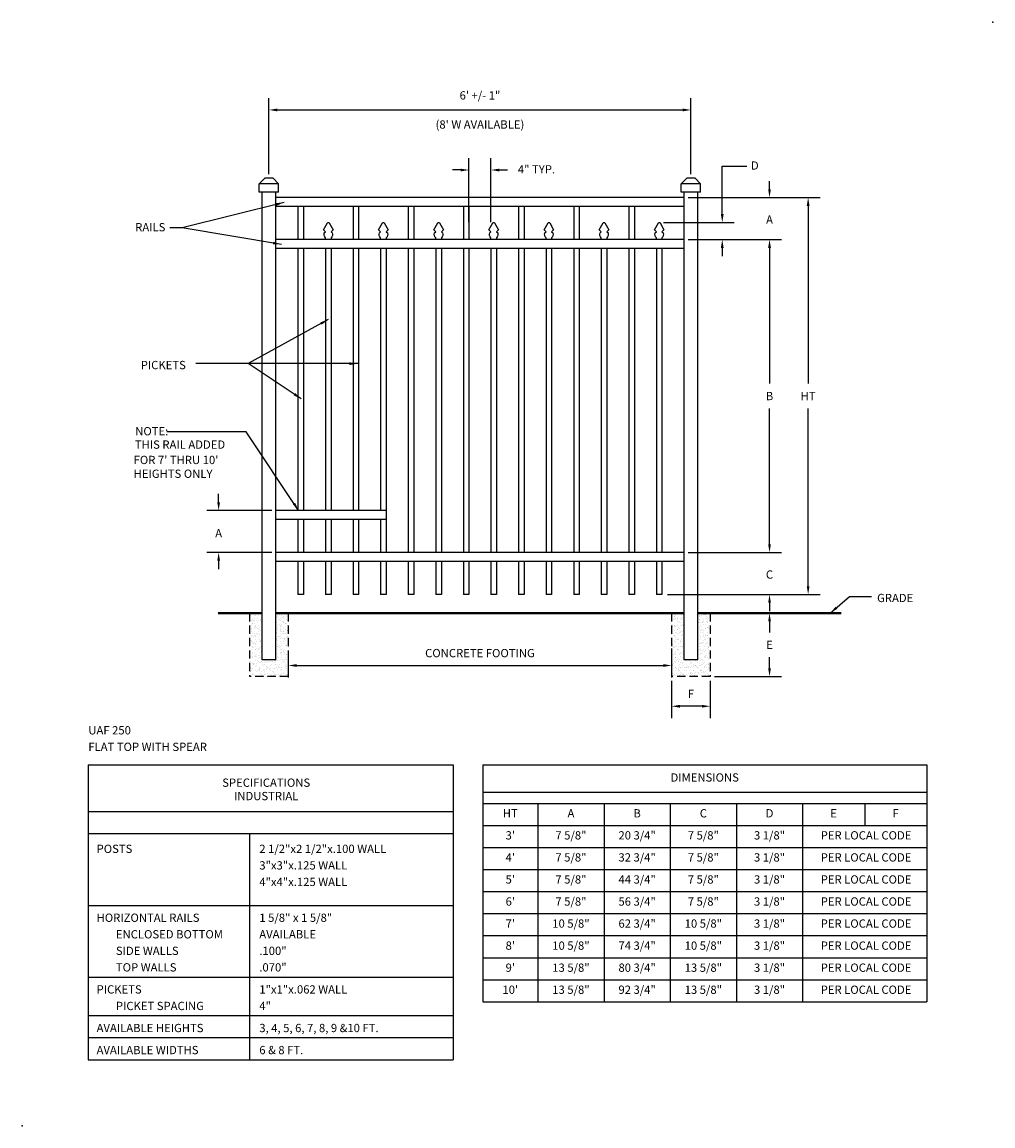
# Model space of a CAD drawing. Extents: x -12 to 164, y -12 to 188.
import ezdxf
from ezdxf.enums import TextEntityAlignment as Align

# ---------------------------------------------------------------- set-up
doc = ezdxf.new("R2010")
doc.units = 0
doc.header["$LTSCALE"] = 6
doc.header["$MEASUREMENT"] = 0
doc.linetypes.add('HIDDEN', pattern=[0.375, 0.25, -0.125])
doc.layers.get('DEFPOINTS').update_dxf_attribs({"linetype": 'CONTINUOUS'})
for name, color, linetype in [('R-ANNO-DIMS', 3, 'CONTINUOUS'), ('R-ANNO-TEXT', 6, 'CONTINUOUS'), ('R-SWTS-DET1', 1, 'CONTINUOUS'), ('R-SWTS-DET2', 4, 'CONTINUOUS'), ('R-SWTS-DET3', 5, 'CONTINUOUS'), ('R-SWTS-PAT1', 5, 'CONTINUOUS')]:
    doc.layers.add(name, color=color, linetype=linetype)
doc.styles.add('SWTSTEXT', font='romans.shx')
doc.dimstyles.new('SWTSARCH', dxfattribs={"dimscale": 12, "dimtxt": 0.125, "dimasz": 0.125, "dimexe": 0.179688, "dimexo": 0.0625, "dimgap": 0.125, "dimtad": 1, "dimtih": 1, "dimtoh": 1, "dimdec": 4, "dimzin": 3, "dimtxsty": 'SWTSTEXT', "dimcen": 0.1875, "dimdle": 0.179688, "dimclrd": 256, "dimclre": 256, "dimclrt": 256, "dimazin": 3, "dimtfac": 1, "dimtdec": 4, "dimtofl": 0, "dimtmove": 0, "dimatfit": 3, "dimtolj": 1, "dimtzin": 3})

# ---------------------------------------------------------------- blocks, each defined once
blk = doc.blocks.new('*D10')
at = {"layer": 'DEFPOINTS', "color": 0}
for p in [(105.75, 69.5), (112.75, 69.5), (105.75, 64.11)]:
    blk.add_point(p, dxfattribs=at)
at = {"layer": 'R-ANNO-DIMS'}
for p, q in [((105.75, 68.75), (105.75, 61.96)), ((112.75, 68.75), (112.75, 61.96)), ((111.25, 64.11), (107.25, 64.11))]:
    blk.add_line(p, q, dxfattribs=at)
for points in [[(107.25, 64.36), (107.25, 63.86), (105.75, 64.11)], [(111.25, 64.36), (111.25, 63.86), (112.75, 64.11)]]:
    blk.add_solid(points, dxfattribs=at)
at = {"layer": 'R-ANNO-DIMS', "insert": (109.25, 66.36), "char_height": 1.5, "attachment_point": 5, "style": 'SWTSTEXT'}
blk.add_mtext('\\A1;F', dxfattribs=at)
blk = doc.blocks.new('*D9')
at = {"layer": 'DEFPOINTS', "color": 0}
for p in [(112.75, 81), (112.75, 69.5), (123.5, 69.5)]:
    blk.add_point(p, dxfattribs=at)
at = {"layer": 'R-ANNO-DIMS'}
for p, q in [((113.5, 81), (125.65625, 81)), ((123.5, 79.5), (123.5, 77.5)), ((123.5, 71), (123.5, 73)), ((113.5, 69.5), (125.65625, 69.5))]:
    blk.add_line(p, q, dxfattribs=at)
for points in [[(123.25, 79.5), (123.75, 79.5), (123.5, 81)], [(123.25, 71), (123.75, 71), (123.5, 69.5)]]:
    blk.add_solid(points, dxfattribs=at)
at = {"layer": 'R-ANNO-DIMS', "insert": (123.5, 75.25), "char_height": 1.5, "attachment_point": 5, "style": 'SWTSTEXT'}
blk.add_mtext('\\A1;E', dxfattribs=at)
blk = doc.blocks.new('*D8')
at = {"layer": 'DEFPOINTS', "color": 0}
for p in [(103.5, 151.88), (111.91, 148.75), (114.93, 148.75)]:
    blk.add_point(p, dxfattribs=at)
at = {"layer": 'R-ANNO-DIMS'}
for p, q in [((114.93, 153.38), (114.93, 154.88)), ((104.25, 151.88), (117.08, 151.88)), ((112.66, 148.75), (117.08, 148.75)), ((114.93, 147.25), (114.93, 145.75))]:
    blk.add_line(p, q, dxfattribs=at)
for points in [[(114.68, 153.38), (115.18, 153.38), (114.93, 151.88)], [(114.68, 147.25), (115.18, 147.25), (114.93, 148.75)]]:
    blk.add_solid(points, dxfattribs=at)
at = {"layer": 'R-ANNO-DIMS', "insert": (120.83, 162.19), "char_height": 1.5, "attachment_point": 5, "style": 'SWTSTEXT'}
blk.add_mtext('\\A1;D', dxfattribs=at)
blk = doc.blocks.new('*D7')
at = {"layer": 'DEFPOINTS', "color": 0}
for p in [(34, 99.625), (23.625, 92), (34, 92)]:
    blk.add_point(p, dxfattribs=at)
at = {"layer": 'R-ANNO-DIMS'}
for p, q in [((23.625, 101.125), (23.625, 102.625)), ((33.25, 99.625), (21.46875, 99.625)), ((33.25, 92), (21.46875, 92)), ((23.625, 90.5), (23.625, 89))]:
    blk.add_line(p, q, dxfattribs=at)
for points in [[(23.375, 101.125), (23.875, 101.125), (23.625, 99.625)], [(23.375, 90.5), (23.875, 90.5), (23.625, 92)]]:
    blk.add_solid(points, dxfattribs=at)
at = {"layer": 'R-ANNO-DIMS', "insert": (23.625, 95.5), "char_height": 1.5, "attachment_point": 5, "style": 'SWTSTEXT'}
blk.add_mtext('\\A1;A', dxfattribs=at)
blk = doc.blocks.new('*D6')
at = {"layer": 'DEFPOINTS', "color": 0}
for p in [(69, 161.38), (69, 151.16), (73, 151.16)]:
    blk.add_point(p, dxfattribs=at)
at = {"layer": 'R-ANNO-DIMS'}
for p, q in [((69, 151.91), (69, 163.53)), ((73, 151.91), (73, 163.53)), ((67.5, 161.38), (66, 161.38)), ((74.5, 161.38), (76, 161.38))]:
    blk.add_line(p, q, dxfattribs=at)
for points in [[(67.5, 161.62), (67.5, 161.12), (69, 161.38)], [(74.5, 161.62), (74.5, 161.12), (73, 161.38)]]:
    blk.add_solid(points, dxfattribs=at)
at = {"layer": 'R-ANNO-DIMS', "insert": (81.25, 161.5), "char_height": 1.5, "attachment_point": 5, "style": 'SWTSTEXT'}
blk.add_mtext('\\A1;4" TYP.', dxfattribs=at)
blk = doc.blocks.new('*D5')
at = {"layer": 'DEFPOINTS', "color": 0}
for p in [(109.25, 172.27), (32.75, 159.88), (109.25, 159.88)]:
    blk.add_point(p, dxfattribs=at)
at = {"layer": 'R-ANNO-DIMS'}
for p, q in [((32.75, 160.62), (32.75, 174.43)), ((109.25, 160.62), (109.25, 174.43)), ((34.25, 172.27), (107.75, 172.27))]:
    blk.add_line(p, q, dxfattribs=at)
for points in [[(34.25, 172.52), (34.25, 172.02), (32.75, 172.27)], [(107.75, 172.52), (107.75, 172.02), (109.25, 172.27)]]:
    blk.add_solid(points, dxfattribs=at)
at = {"layer": 'R-ANNO-DIMS', "char_height": 1.5, "attachment_point": 5, "style": 'SWTSTEXT'}
for s, insert in [('\\A1;6\' +/- 1"', (71, 174.91)), ("\\A1;(8' W AVAILABLE)", (71, 169.63))]:
    blk.add_mtext(s, dxfattribs=dict(at, insert=insert))
blk = doc.blocks.new('*D4')
at = {"layer": 'DEFPOINTS', "color": 0}
for p in [(108, 148.75), (123.5, 148.75), (108, 92)]:
    blk.add_point(p, dxfattribs=at)
at = {"layer": 'R-ANNO-DIMS'}
for p, q in [((108.75, 148.75), (125.65625, 148.75)), ((123.5, 147.25), (123.5, 122.625)), ((123.5, 93.5), (123.5, 118.125)), ((108.75, 92), (125.65625, 92))]:
    blk.add_line(p, q, dxfattribs=at)
for points in [[(123.25, 147.25), (123.75, 147.25), (123.5, 148.75)], [(123.25, 93.5), (123.75, 93.5), (123.5, 92)]]:
    blk.add_solid(points, dxfattribs=at)
at = {"layer": 'R-ANNO-DIMS', "insert": (123.5, 120.375), "char_height": 1.5, "attachment_point": 5, "style": 'SWTSTEXT'}
blk.add_mtext('\\A1;B', dxfattribs=at)
blk = doc.blocks.new('*D3')
at = {"layer": 'DEFPOINTS', "color": 0}
for p in [(36.25, 75), (105.75, 75.33), (105.75, 71.5)]:
    blk.add_point(p, dxfattribs=at)
at = {"layer": 'R-ANNO-DIMS'}
for p, q in [((36.25, 74.25), (36.25, 69.34)), ((105.75, 74.58), (105.75, 69.34)), ((37.75, 71.5), (104.25, 71.5))]:
    blk.add_line(p, q, dxfattribs=at)
for points in [[(37.75, 71.75), (37.75, 71.25), (36.25, 71.5)], [(104.25, 71.75), (104.25, 71.25), (105.75, 71.5)]]:
    blk.add_solid(points, dxfattribs=at)
at = {"layer": 'R-ANNO-DIMS', "insert": (71, 73.75), "char_height": 1.5, "attachment_point": 5, "style": 'SWTSTEXT'}
blk.add_mtext('\\A1;CONCRETE FOOTING', dxfattribs=at)
blk = doc.blocks.new('*D2')
at = {"layer": 'DEFPOINTS', "color": 0}
for p in [(108, 92), (104.25, 84.375), (123.5, 84.375)]:
    blk.add_point(p, dxfattribs=at)
at = {"layer": 'R-ANNO-DIMS'}
for p, q in [((123.5, 93.5), (123.5, 95)), ((108.75, 92), (125.65625, 92)), ((105, 84.375), (125.65625, 84.375)), ((123.5, 82.875), (123.5, 81.375))]:
    blk.add_line(p, q, dxfattribs=at)
for points in [[(123.25, 93.5), (123.75, 93.5), (123.5, 92)], [(123.25, 82.875), (123.75, 82.875), (123.5, 84.375)]]:
    blk.add_solid(points, dxfattribs=at)
at = {"layer": 'R-ANNO-DIMS', "insert": (123.5, 88), "char_height": 1.5, "attachment_point": 5, "style": 'SWTSTEXT'}
blk.add_mtext('\\A1;C', dxfattribs=at)
blk = doc.blocks.new('*D1')
at = {"layer": 'DEFPOINTS', "color": 0}
for p in [(108, 156.375), (123.5, 156.375), (108, 148.75)]:
    blk.add_point(p, dxfattribs=at)
at = {"layer": 'R-ANNO-DIMS'}
for p, q in [((123.5, 157.875), (123.5, 159.375)), ((108.75, 156.375), (125.65625, 156.375)), ((108.75, 148.75), (125.65625, 148.75)), ((123.5, 147.25), (123.5, 145.75))]:
    blk.add_line(p, q, dxfattribs=at)
for points in [[(123.25, 157.875), (123.75, 157.875), (123.5, 156.375)], [(123.25, 147.25), (123.75, 147.25), (123.5, 148.75)]]:
    blk.add_solid(points, dxfattribs=at)
at = {"layer": 'R-ANNO-DIMS', "insert": (123.5, 152.375), "char_height": 1.5, "attachment_point": 5, "style": 'SWTSTEXT'}
blk.add_mtext('\\A1;A', dxfattribs=at)
blk = doc.blocks.new('*D0')
at = {"layer": 'DEFPOINTS', "color": 0}
for p in [(114, 156.375), (114, 84.375), (130.5, 84.375)]:
    blk.add_point(p, dxfattribs=at)
at = {"layer": 'R-ANNO-DIMS'}
for p, q in [((114.75, 156.375), (132.65625, 156.375)), ((130.5, 154.875), (130.5, 122.625)), ((130.5, 85.875), (130.5, 118.125)), ((114.75, 84.375), (132.65625, 84.375))]:
    blk.add_line(p, q, dxfattribs=at)
for points in [[(130.25, 154.875), (130.75, 154.875), (130.5, 156.375)], [(130.25, 85.875), (130.75, 85.875), (130.5, 84.375)]]:
    blk.add_solid(points, dxfattribs=at)
at = {"layer": 'R-ANNO-DIMS', "insert": (130.5, 120.375), "char_height": 1.5, "attachment_point": 5, "style": 'SWTSTEXT'}
blk.add_mtext('\\A1;HT', dxfattribs=at)

msp = doc.modelspace()

# ---------------------------------------------------------------- hatches: boundary and pattern name
at = {"layer": 'R-SWTS-PAT1'}
h = msp.add_hatch(dxfattribs=at)
h.set_pattern_fill('AR-SAND', color=256, scale=0.5, style=0)
h.set_pattern_definition([(37.5, (-11, 53.5), (-0.031497, 0.963412), [0, -0.76, 0, -0.85, 0, -0.8125]), (7.5, (-11, 53.5), (0.884888, 1.411073), [0, -0.41, 0, -0.685, 0, -0.2625]), (327.5, (-11.615, 53.5), (1.557071, 0.00283), [0, -0.25, 0, -0.9, 0, -1.175]), (317.5, (-11.615, 53.5), (1.503063, 0.438838), [0, -0.125, 0, -0.59, 0, -0.675])])
h.paths.add_polyline_path([(36.25, 81), (34, 81), (34, 72.5), (31.5, 72.5), (31.5, 81), (29.25, 81), (29.25, 69.5), (36.25, 69.5)])
h = msp.add_hatch(dxfattribs=at)
h.set_pattern_fill('AR-SAND', color=256, scale=0.5, style=0)
h.set_pattern_definition([(37.5, (-6.5, 53.5), (-0.0314967, 0.963412), [0, -0.76, 0, -0.85, 0, -0.8125]), (7.5, (-6.5, 53.5), (0.884888, 1.411073), [0, -0.41, 0, -0.685, 0, -0.2625]), (327.5, (-7.115, 53.5), (1.557071, 0.0028295), [0, -0.25, 0, -0.9, 0, -1.175]), (317.5, (-7.115, 53.5), (1.503063, 0.438838), [0, -0.125, 0, -0.59, 0, -0.675])])
h.paths.add_polyline_path([(112.75, 69.5), (112.75, 81), (110.5, 81), (110.5, 72.5), (108, 72.5), (108, 81), (105.75, 81), (105.75, 69.5)])

# ---------------------------------------------------------------- linework, layer by layer
at = {"layer": 'R-ANNO-DIMS'}
msp.add_lwpolyline([(114.92527, 154.87571), (114.92527, 162.04582), (119.37912, 162.04582)], dxfattribs=at)
at = {"layer": 'R-ANNO-TEXT'}
for p, q in [((0, 53.5), (0, 0)), ((0, 53.5), (66.125, 53.5)), ((66.125, 53.5), (66.125, 0)), ((71.5, 53.5), (71.5, 10.5)), ((71.5, 53.5), (152, 53.5)), ((152, 53.5), (152, 10.5)), ((71.5, 48.5), (152, 48.5)), ((71.5, 46.5), (152, 46.5)), ((81.5, 46.5), (81.5, 10.5)), ((93.5, 46.5), (93.5, 10.5)), ((105.5, 46.5), (105.5, 10.5)), ((117.5, 46.5), (117.5, 10.5)), ((129.5, 46.5), (129.5, 10.5)), ((140.75, 46.5), (140.75, 42.5)), ((0, 45), (66.125, 45)), ((71.5, 42.5), (152, 42.5)), ((0, 41), (66.125, 41)), ((29.25, 41), (29.25, 0)), ((71.5, 38.5), (152, 38.5)), ((71.5, 34.5), (152, 34.5)), ((71.5, 30.5), (152, 30.5)), ((0, 28), (66.125, 28)), ((71.5, 26.5), (152, 26.5)), ((71.5, 22.5), (152, 22.5)), ((71.5, 18.5), (152, 18.5)), ((0, 15), (66.125, 15)), ((71.5, 14.5), (152, 14.5)), ((71.5, 10.5), (152, 10.5)), ((0, 8), (66.125, 8)), ((0, 4), (66.125, 4)), ((0, 0), (66.125, 0))]:
    msp.add_line(p, q, dxfattribs=at)
at = {"layer": 'R-SWTS-DET1'}
for p, q in [((32, 159.875), (31, 158.875)), ((34.5, 158.875), (31, 158.875)), ((31, 157.375), (31, 158.875)), ((33.5, 159.875), (32, 159.875)), ((34.5, 158.875), (33.5, 159.875)), ((34.5, 157.375), (34.5, 158.875)), ((108.5, 159.875), (107.5, 158.875)), ((107.5, 157.375), (107.5, 158.875)), ((111, 158.875), (107.5, 158.875)), ((110, 159.875), (108.5, 159.875)), ((111, 158.875), (110, 159.875)), ((111, 157.375), (111, 158.875)), ((34.5, 157.375), (31, 157.375)), ((31.5, 72.5), (31.5, 157.375)), ((34, 72.5), (34, 157.375)), ((108, 156.375), (34, 156.375)), ((111, 157.375), (107.5, 157.375)), ((108, 72.5), (108, 157.375)), ((110.5, 72.5), (110.5, 157.375)), ((108, 154.75), (34, 154.75)), ((38, 154.75), (38, 148.75)), ((39, 154.75), (39, 148.75)), ((48, 154.75), (48, 148.75)), ((49, 154.75), (49, 148.75)), ((58, 154.75), (58, 148.75)), ((59, 154.75), (59, 148.75)), ((68, 154.75), (68, 148.75)), ((69, 154.75), (69, 148.75)), ((78, 154.75), (78, 148.75)), ((79, 154.75), (79, 148.75)), ((88, 154.75), (88, 148.75)), ((89, 154.75), (89, 148.75)), ((98, 154.75), (98, 148.75)), ((99, 154.75), (99, 148.75)), ((108, 148.75), (34, 148.75)), ((108, 147.125), (34, 147.125)), ((38, 147.125), (38, 99.625)), ((39, 147.125), (39, 99.625)), ((43, 147.125), (43, 99.625)), ((44, 147.125), (44, 99.625)), ((48, 147.125), (48, 99.625)), ((49, 147.125), (49, 99.625)), ((53, 147.125), (53, 99.625)), ((54, 147.125), (54, 92)), ((58, 147.125), (58, 92)), ((59, 147.125), (59, 92)), ((63, 147.125), (63, 92)), ((64, 147.125), (64, 92)), ((68, 147.125), (68, 92)), ((69, 147.125), (69, 92)), ((73, 147.125), (73, 92)), ((74, 147.125), (74, 92)), ((78, 147.125), (78, 92)), ((79, 147.125), (79, 92)), ((83, 147.125), (83, 92)), ((84, 147.125), (84, 92)), ((88, 147.125), (88, 92)), ((89, 147.125), (89, 92)), ((93, 147.125), (93, 92)), ((94, 147.125), (94, 92)), ((98, 147.125), (98, 92)), ((99, 147.125), (99, 92)), ((103, 147.125), (103, 92)), ((104, 147.125), (104, 92)), ((54, 99.625), (34, 99.625)), ((54, 98), (34, 98)), ((38, 98), (38, 92)), ((39, 98), (39, 92)), ((43, 98), (43, 92)), ((44, 98), (44, 92)), ((48, 98), (48, 92)), ((49, 98), (49, 92)), ((53, 98), (53, 92)), ((108, 92), (34, 92)), ((108, 90.375), (34, 90.375)), ((38, 90.375), (38, 84.375)), ((39, 90.375), (39, 84.375)), ((43, 90.375), (43, 84.375)), ((44, 90.375), (44, 84.375)), ((48, 90.375), (48, 84.375)), ((49, 90.375), (49, 84.375)), ((53, 90.375), (53, 84.375)), ((54, 90.375), (54, 84.375)), ((58, 90.375), (58, 84.375)), ((59, 90.375), (59, 84.375)), ((63, 90.375), (63, 84.375)), ((64, 90.375), (64, 84.375)), ((68, 90.375), (68, 84.375)), ((69, 90.375), (69, 84.375)), ((73, 90.375), (73, 84.375)), ((74, 90.375), (74, 84.375)), ((78, 90.375), (78, 84.375)), ((79, 90.375), (79, 84.375)), ((83, 90.375), (83, 84.375)), ((84, 90.375), (84, 84.375)), ((88, 90.375), (88, 84.375)), ((89, 90.375), (89, 84.375)), ((93, 90.375), (93, 84.375)), ((94, 90.375), (94, 84.375)), ((98, 90.375), (98, 84.375)), ((99, 90.375), (99, 84.375)), ((103, 90.375), (103, 84.375)), ((104, 90.375), (104, 84.375)), ((39, 84.375), (38, 84.375)), ((44, 84.375), (43, 84.375)), ((49, 84.375), (48, 84.375)), ((54, 84.375), (53, 84.375)), ((59, 84.375), (58, 84.375)), ((64, 84.375), (63, 84.375)), ((69, 84.375), (68, 84.375)), ((74, 84.375), (73, 84.375)), ((79, 84.375), (78, 84.375)), ((84, 84.375), (83, 84.375)), ((89, 84.375), (88, 84.375)), ((94, 84.375), (93, 84.375)), ((99, 84.375), (98, 84.375)), ((104, 84.375), (103, 84.375)), ((34, 72.5), (31.5, 72.5)), ((110.5, 72.5), (108, 72.5))]:
    msp.add_line(p, q, dxfattribs=at)
for points in [[(43, 148.75), (43, 149.06067, -0.270598042), (42.76679, 149.99194), (43, 150.16236), (42.63559, 150.51632), (43.35485, 151.79095, -0.583935179), (43.64515, 151.79095), (44.36441, 150.51632), (44, 150.16236), (44.23321, 149.99194, -0.270598042), (44, 149.06067), (44, 148.75)], [(53, 148.75), (53, 149.06067, -0.270598042), (52.76679, 149.99194), (53, 150.16236), (52.63559, 150.51632), (53.35485, 151.79095, -0.583935179), (53.64515, 151.79095), (54.36441, 150.51632), (54, 150.16236), (54.23321, 149.99194, -0.270598042), (54, 149.06067), (54, 148.75)], [(63, 148.75), (63, 149.06067, -0.270598042), (62.76679, 149.99194), (63, 150.16236), (62.63559, 150.51632), (63.35485, 151.79095, -0.583935179), (63.64515, 151.79095), (64.36441, 150.51632), (64, 150.16236), (64.23321, 149.99194, -0.270598042), (64, 149.06067), (64, 148.75)], [(73, 148.75), (73, 149.06067, -0.270598042), (72.76679, 149.99194), (73, 150.16236), (72.63559, 150.51632), (73.35485, 151.79095, -0.583935179), (73.64515, 151.79095), (74.36441, 150.51632), (74, 150.16236), (74.23321, 149.99194, -0.270598042), (74, 149.06067), (74, 148.75)], [(83, 148.75), (83, 149.06067, -0.270598042), (82.76679, 149.99194), (83, 150.16236), (82.63559, 150.51632), (83.35485, 151.79095, -0.583935179), (83.64515, 151.79095), (84.36441, 150.51632), (84, 150.16236), (84.23321, 149.99194, -0.270598042), (84, 149.06067), (84, 148.75)], [(93, 148.75), (93, 149.06067, -0.270598042), (92.76679, 149.99194), (93, 150.16236), (92.63559, 150.51632), (93.35485, 151.79095, -0.583935179), (93.64515, 151.79095), (94.36441, 150.51632), (94, 150.16236), (94.23321, 149.99194, -0.270598042), (94, 149.06067), (94, 148.75)], [(103, 148.75), (103, 149.06067, -0.270598042), (102.76679, 149.99194), (103, 150.16236), (102.63559, 150.51632), (103.35485, 151.79095, -0.583935179), (103.64515, 151.79095), (104.36441, 150.51632), (104, 150.16236), (104.23321, 149.99194, -0.270598042), (104, 149.06067), (104, 148.75)]]:
    msp.add_lwpolyline(points, format="xyb", dxfattribs=at)
for p in [(164.00072, 188.20853), (-12.00941, -12.01105)]:
    msp.add_point(p, dxfattribs=at)
at = {"layer": 'R-SWTS-DET2', "linetype": 'HIDDEN'}
for p, q in [((29.25, 81), (29.25, 69.5)), ((36.25, 81), (36.25, 69.5)), ((105.75, 81), (105.75, 69.5)), ((112.75, 81), (112.75, 69.5)), ((36.25, 69.5), (29.25, 69.5)), ((112.75, 69.5), (105.75, 69.5))]:
    msp.add_line(p, q, dxfattribs=at)
at = {"layer": 'R-SWTS-DET3', "const_width": 0.39667}
for points in [[(31.5, 81), (23.5, 81)], [(108, 81), (34, 81)], [(136.5, 81), (110.5, 81)]]:
    msp.add_lwpolyline(points, dxfattribs=at)

# ---------------------------------------------------------------- texts
at = {"layer": 'R-ANNO-TEXT', "style": 'SWTSTEXT'}
for s, p in [('RAILS', (8.5, 150.25)), ('PICKETS', (9.5, 125.25)), ('NOTE:', (8.5, 113.25)), ('THIS RAIL ADDED ', (8.42857, 110.82143)), ("FOR 7' THRU 10' ", (8.21429, 108.03571)), ('HEIGHTS ONLY', (8.21429, 105.53571)), ('GRADE', (143, 83)), ('UAF 250', (0, 59)), ('FLAT TOP WITH SPEAR', (0, 56)), ('POSTS', (1.5, 37.5)), ('2 1/2"x2 1/2"x.100 WALL', (31, 37.5)), ('3"x3"x.125 WALL', (31, 34.5)), ('4"x4"x.125 WALL', (31, 31.5)), ('HORIZONTAL RAILS', (1.5, 25)), ('1 5/8" x 1 5/8"', (31, 25)), ('ENCLOSED BOTTOM', (5, 22)), ('AVAILABLE', (31, 22)), ('SIDE WALLS', (5, 19)), ('.100"', (31, 19)), ('TOP WALLS', (5, 16)), ('.070"', (31, 16)), ('PICKETS', (1.5, 12)), ('1"x1"x.062 WALL', (31, 12)), ('PICKET SPACING', (5, 9)), ('4"', (31, 9)), ('AVAILABLE HEIGHTS', (1.5, 5)), ('3, 4, 5, 6, 7, 8, 9 &10 FT.', (31, 5)), ('AVAILABLE WIDTHS', (1.5, 1)), ('6 & 8 FT.', (31, 1))]:
    msp.add_text(s, height=1.5, dxfattribs=at).set_placement(p)
for s, p in [('SPECIFICATIONS', (32.25, 49.5)), ('INDUSTRIAL', (32.25, 47.07143))]:
    msp.add_text(s, height=1.5, dxfattribs=at).set_placement(p, align=Align.CENTER)
for s, p in [('DIMENSIONS', (111.75, 51)), ('HT', (76.5, 44.5)), ('A', (87.5, 44.5)), ('B', (99.5, 44.5)), ('C', (111.5, 44.5)), ('D', (123.5, 44.5)), ('E', (135.125, 44.5)), ('F', (146.375, 44.5)), ("3'", (76.5, 40.5)), ('7 5/8"', (87.5, 40.5)), ('20 3/4"', (99.5, 40.5)), ('7 5/8"', (111.5, 40.5)), ('3 1/8"', (123.5, 40.5)), ('PER LOCAL CODE', (141, 40.5)), ("4'", (76.5, 36.5)), ('7 5/8"', (87.5, 36.5)), ('32 3/4"', (99.5, 36.5)), ('7 5/8"', (111.5, 36.5)), ('3 1/8"', (123.5, 36.5)), ('PER LOCAL CODE', (141, 36.5)), ("5'", (76.5, 32.5)), ('7 5/8"', (87.5, 32.5)), ('44 3/4"', (99.5, 32.5)), ('7 5/8"', (111.5, 32.5)), ('3 1/8"', (123.5, 32.5)), ('PER LOCAL CODE', (141, 32.5)), ("6'", (76.5, 28.5)), ('7 5/8"', (87.5, 28.5)), ('56 3/4"', (99.5, 28.5)), ('7 5/8"', (111.5, 28.5)), ('3 1/8"', (123.5, 28.5)), ('PER LOCAL CODE', (141, 28.5)), ("7'", (76.5, 24.5)), ('10 5/8"', (87.5, 24.5)), ('62 3/4"', (99.5, 24.5)), ('10 5/8"', (111.5, 24.5)), ('3 1/8"', (123.5, 24.5)), ('PER LOCAL CODE', (141, 24.5)), ("8'", (76.5, 20.5)), ('10 5/8"', (87.5, 20.5)), ('74 3/4"', (99.5, 20.5)), ('10 5/8"', (111.5, 20.5)), ('3 1/8"', (123.5, 20.5)), ('PER LOCAL CODE', (141, 20.5)), ("9'", (76.5, 16.5)), ('13 5/8"', (87.5, 16.5)), ('80 3/4"', (99.5, 16.5)), ('13 5/8"', (111.5, 16.5)), ('3 1/8"', (123.5, 16.5)), ('PER LOCAL CODE', (141, 16.5)), ("10'", (76.5, 12.5)), ('13 5/8"', (87.5, 12.5)), ('92 3/4"', (99.5, 12.5)), ('13 5/8"', (111.5, 12.5)), ('3 1/8"', (123.5, 12.5)), ('PER LOCAL CODE', (141, 12.5))]:
    msp.add_text(s, height=1.5, dxfattribs=at).set_placement(p, align=Align.MIDDLE)

# ---------------------------------------------------------------- dimensions: what is measured, and where the dimension line sits
at = {"layer": 'R-ANNO-DIMS'}
for base, p1, p2, text, picture, middle in [((109.25, 172.26892), (32.75, 159.875), (109.25, 159.875), '6\' +/- 1"\\X(8\' W AVAILABLE)', '*D5', (71, 172.26892)), ((105.75, 71.5), (36.25, 75), (105.75, 75.32817), 'CONCRETE FOOTING', '*D3', (71, 73.75)), ((105.75, 64.1134), (112.75, 69.5), (105.75, 69.5), 'F', '*D10', (109.25, 66.3634))]:
    dim = msp.add_linear_dim(base=base, p1=p1, p2=p2, text=text, dimstyle='SWTSARCH', dxfattribs=at)
    dim.commit()
    dim.dimension.update_dxf_attribs({"geometry": picture, "text_midpoint": middle})
dim = msp.add_linear_dim(base=(69, 161.375), p1=(73, 151.16211), p2=(69, 151.16211), text='<> TYP.', dimstyle='SWTSARCH', dxfattribs=at)
dim.commit()
dim.dimension.update_dxf_attribs({"geometry": '*D6', "text_midpoint": (81.25, 161.5), "dimtype": 160})
for base, p1, p2, text, picture, middle in [((114.92527, 148.75), (103.5, 151.87571), (111.90814, 148.75), 'D', '*D8', (120.83152, 162.18938)), ((123.5, 156.375), (108, 148.75), (108, 156.375), 'A', '*D1', (123.5, 152.375)), ((23.625, 92), (34, 99.625), (34, 92), 'A', '*D7', (23.625, 95.5)), ((123.5, 84.375), (108, 92), (104.25, 84.375), 'C', '*D2', (123.5, 88))]:
    dim = msp.add_linear_dim(base=base, p1=p1, p2=p2, angle=90, text=text, dimstyle='SWTSARCH', dxfattribs=at)
    dim.commit()
    dim.dimension.update_dxf_attribs({"geometry": picture, "text_midpoint": middle, "dimtype": 160})
for base, p1, p2, text, picture, middle in [((130.5, 84.375), (114, 156.375), (114, 84.375), 'HT', '*D0', (130.5, 120.375)), ((123.5, 148.75), (108, 92), (108, 148.75), 'B', '*D4', (123.5, 120.375)), ((123.5, 69.5), (112.75, 81), (112.75, 69.5), 'E', '*D9', (123.5, 75.25))]:
    dim = msp.add_linear_dim(base=base, p1=p1, p2=p2, angle=90, text=text, dimstyle='SWTSARCH', dxfattribs=at)
    dim.commit()
    dim.dimension.update_dxf_attribs({"geometry": picture, "text_midpoint": middle})

# ---------------------------------------------------------------- leaders
at = {"layer": 'R-ANNO-TEXT'}
for points in [[(35.5, 155.5), (17, 150.875), (14.74868, 150.875)], [(35, 147.875), (17, 150.875)], [(43.49832, 134.25), (29, 126.25)], [(48.8455, 126.25), (19.5, 126.25)], [(38.60622, 119.875), (29, 126.25)], [(38.125, 99.625), (28.625, 113.875), (14.25, 113.875)], [(134.5, 81), (138, 84), (142, 84)]]:
    msp.add_leader(points, dimstyle='SWTSARCH', dxfattribs=at)

doc.saveas('drawing.dxf')
